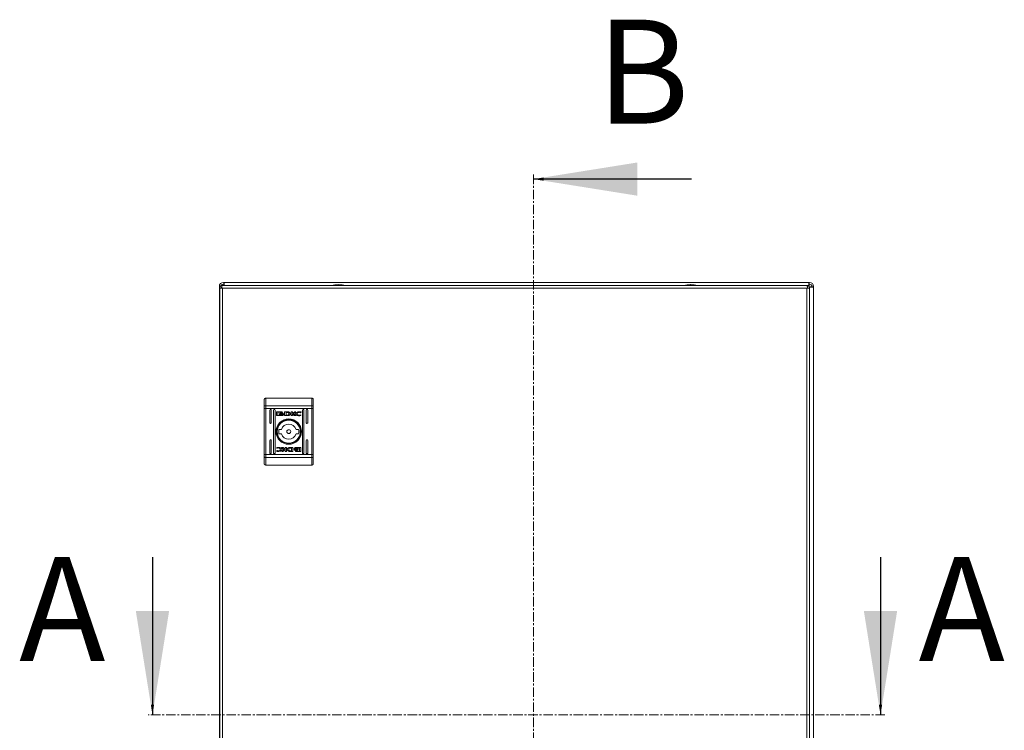
# Model space of a CAD drawing. Units: millimetres. Extents: x -1988 to 5564, y -2070 to 1635.
# Drawn here: x -190 to 473, y 114 to 593 of the extents above; entities that cross this region are included whole.
import ezdxf

# ---------------------------------------------------------------- set-up
doc = ezdxf.new("R2010")
doc.units = ezdxf.units.MM
doc.linetypes.add('CENTER', pattern=[10.16, 6.35, -1.27, 1.27, -1.27])
doc.styles.add('SLDTEXTSTYLE0', font='TXT', dxfattribs={"width": 0.605})

msp = doc.modelspace()

# ---------------------------------------------------------------- linework, layer by layer
at = {"color": 7, "linetype": 'CENTER', "lineweight": 15}
for p, q in [((156.13, 488.66), (156.13, -261.67)), ((392.74, 124.65), (-103.26, 124.65))]:
    msp.add_line(p, q, dxfattribs=at)
at = {"color": 7, "linetype": 'Continuous', "lineweight": 30}
for p, q in [((262.53, 485.66), (156.13, 485.66)), ((-100.26, 231.05), (-100.26, 124.65)), ((389.74, 231.05), (389.74, 124.65))]:
    msp.add_line(p, q, dxfattribs=at)
at = {"color": 7, "linetype": 'Continuous', "lineweight": 15}
for p, q in [((-55.26, 413.35), (-55.26, 413.05)), ((-55.26, 413.05), (-54.82, 413.05)), ((-55.26, 413.05), (-55.26, -180.95)), ((-55.03, 412.25), (-55.03, -181.15)), ((-53.83, 412.25), (-55.03, 412.25)), ((-53.83, 412.25), (-53.23, 412.25)), ((340.17, 414.05), (-53.23, 414.05)), ((-53.23, -181.15), (-53.23, 412.25)), ((-53.23, 412.25), (340.17, 412.25)), ((-52.56, 416.05), (-52.26, 416.05)), ((-52.56, 414.85), (-52.26, 414.85)), ((-52.26, 416.05), (341.74, 416.05)), ((-52.26, 414.85), (-52.26, 416.05)), ((340.17, 412.25), (340.17, -181.15)), ((340.17, 412.25), (340.77, 412.25)), ((340.73, 412.43), (340.73, 412.43)), ((341.97, 412.25), (340.77, 412.25)), ((341.74, 416.05), (341.74, 414.85)), ((341.74, 416.05), (342.04, 416.05)), ((341.74, 414.85), (342.04, 414.85)), ((341.86, 412.78), (342.04, 412.96)), ((341.93, 412.6), (342.04, 412.71)), ((341.97, -181.15), (341.97, 412.25)), ((342.04, 412.71), (342.04, -180.61)), ((343.54, 413.35), (343.54, 413.05)), ((343.54, 413.05), (344.74, 413.05)), ((344.74, 413.35), (344.74, 413.05)), ((344.74, 413.05), (344.74, -180.95)), ((-24.03, 338.05), (-24.03, 333.01)), ((-24.03, 338.05), (6.97, 338.05)), ((6.97, 338.05), (6.97, 333.01)), ((-25.03, 332.62), (-25.03, 331.06)), ((-24.03, 333.01), (-24.03, 331.06)), ((-24.03, 333.01), (6.97, 333.01)), ((6.97, 331.06), (6.97, 333.01)), ((7.97, 331.06), (7.97, 332.62)), ((-25.03, 331.06), (-24.03, 331.06)), ((-25.03, 300.04), (-25.03, 331.06)), ((-24.03, 300.04), (-24.03, 331.06)), ((6.97, 331.06), (-24.03, 331.06)), ((-21.28, 321.55), (-21.28, 330.05)), ((-20.28, 330.05), (-20.28, 321.55)), ((-18.78, 301.05), (-18.78, 330.05)), ((-17.78, 330.05), (-17.78, 301.05)), ((-16.72, 326.56), (-16.72, 328.6)), ((-16.46, 328.87), (-13.24, 328.87)), ((-13.24, 326.29), (-16.46, 326.29)), ((-13.3, 328.66), (-15.86, 328.66)), ((-15.86, 328.66), (-15.86, 326.5)), ((-15.86, 326.5), (-14.35, 326.49)), ((-14.79, 327.35), (-14.79, 327.63)), ((-14.79, 326.91), (-14.79, 327.19)), ((-13.3, 328.43), (-13.3, 328.66)), ((-12.98, 328.43), (-13.3, 328.43)), ((-12.98, 328.6), (-12.98, 328.43)), ((-12.06, 327.57), (-12.06, 327.29)), ((-12.06, 327.13), (-12.06, 326.85)), ((-11.36, 328.87), (-9.63, 328.88)), ((-11.36, 326.29), (-11.36, 328.87)), ((-9.72, 326.3), (-11.36, 326.29)), ((-9.76, 328.52), (-10.39, 328.51)), ((-10.39, 328.51), (-10.39, 326.61)), ((-10.39, 326.61), (-9.81, 326.62)), ((-9.7, 326.3), (-9.72, 326.3)), ((-7.01, 328.87), (-6.1, 328.87)), ((-7.01, 326.29), (-7.01, 328.87)), ((-6.09, 326.29), (-7.01, 326.29)), ((-6.1, 327.66), (-4.46, 328.87)), ((-6.1, 328.87), (-6.1, 327.66)), ((-4.85, 326.29), (-6.09, 327.37)), ((-6.09, 327.37), (-6.09, 326.29)), ((-3.77, 328.87), (-5.32, 327.73)), ((-5.32, 327.73), (-3.73, 326.29)), ((-3.73, 326.29), (-4.85, 326.29)), ((-4.46, 328.87), (-3.77, 328.87)), ((-0.42, 328.24), (-0.54, 328.24)), ((-0.31, 326.77), (-0.43, 326.44)), ((-0.27, 328.68), (-0.42, 328.24)), ((-0.41, 326.77), (-0.31, 326.77)), ((0.72, 301.05), (0.72, 330.05)), ((1.72, 330.05), (1.72, 301.05)), ((3.22, 321.55), (3.22, 330.05)), ((4.22, 330.05), (4.22, 321.55)), ((6.97, 331.06), (7.97, 331.06)), ((6.97, 331.06), (6.97, 300.04)), ((7.97, 300.04), (7.97, 331.06)), ((-15.11, 317.05), (-13.41, 317.05)), ((-13.41, 314.05), (-15.11, 314.05)), ((-3.66, 317.05), (-1.95, 317.05)), ((-1.95, 314.05), (-3.66, 314.05)), ((-21.28, 301.05), (-21.28, 309.55)), ((-20.28, 309.55), (-20.28, 301.05)), ((3.22, 301.05), (3.22, 309.55)), ((4.22, 309.55), (4.22, 301.05)), ((-25.03, 300.04), (-25.03, 298.48)), ((-24.03, 300.04), (-25.03, 300.04)), ((-24.03, 300.04), (-24.03, 298.09)), ((6.97, 300.04), (-24.03, 300.04)), ((-16.8, 302.42), (-16.64, 302.86)), ((-16.75, 304.33), (-16.63, 304.66)), ((-16.65, 304.33), (-16.75, 304.33)), ((-16.64, 302.86), (-16.52, 302.86)), ((-11.74, 303.37), (-13.33, 304.81)), ((-13.33, 304.81), (-12.21, 304.81)), ((-13.29, 302.23), (-11.74, 303.37)), ((-12.6, 302.23), (-13.29, 302.23)), ((-10.97, 303.44), (-12.6, 302.23)), ((-12.21, 304.81), (-10.98, 303.73)), ((-10.98, 304.81), (-10.05, 304.81)), ((-10.98, 303.73), (-10.98, 304.81)), ((-10.97, 302.23), (-10.97, 303.44)), ((-10.05, 302.23), (-10.97, 302.23)), ((-10.05, 304.81), (-10.05, 302.23)), ((-5.7, 302.23), (-7.43, 302.22)), ((-7.36, 304.8), (-7.34, 304.8)), ((-7.34, 304.8), (-5.7, 304.81)), ((-7.3, 302.58), (-6.67, 302.59)), ((-6.67, 304.49), (-7.25, 304.48)), ((-6.67, 302.59), (-6.67, 304.49)), ((-5.7, 304.81), (-5.7, 302.23)), ((-5, 303.97), (-5, 304.25)), ((-5, 303.53), (-5, 303.81)), ((-4.09, 302.67), (-3.76, 302.67)), ((-4.09, 302.5), (-4.09, 302.67)), ((-3.82, 304.81), (-0.61, 304.81)), ((-0.61, 302.23), (-3.82, 302.23)), ((-3.76, 302.67), (-3.76, 302.44)), ((-3.76, 302.44), (-1.21, 302.44)), ((-1.21, 304.6), (-2.71, 304.61)), ((-2.27, 304.19), (-2.27, 303.91)), ((-2.27, 303.75), (-2.27, 303.47)), ((-1.21, 302.44), (-1.21, 304.6)), ((-0.34, 304.54), (-0.34, 302.5)), ((6.97, 298.09), (6.97, 300.04)), ((7.97, 300.04), (6.97, 300.04)), ((7.97, 298.48), (7.97, 300.04)), ((6.97, 298.09), (-24.03, 298.09)), ((-24.03, 298.09), (-24.03, 293.05)), ((6.97, 293.05), (-24.03, 293.05)), ((6.97, 293.05), (6.97, 298.09))]:
    msp.add_line(p, q, dxfattribs=at)
at = {"color": 8, "linetype": 'Continuous', "lineweight": 15}
for p, q in [((341.65, 413.35), (341.41, 413.35)), ((342.04, 412.71), (342.04, 412.96))]:
    msp.add_line(p, q, dxfattribs=at)
at = {"color": 7, "linetype": 'Continuous', "lineweight": 15, "flags": 128}
for points in [[(-24.03, 333.01), (-24.23, 333), (-24.41, 332.98), (-24.59, 332.94), (-24.74, 332.89), (-24.86, 332.84), (-24.95, 332.77), (-25.01, 332.69), (-25.03, 332.62)], [(7.97, 332.62), (7.95, 332.69), (7.89, 332.77), (7.8, 332.84), (7.68, 332.89), (7.52, 332.94), (7.35, 332.98), (7.16, 333), (6.97, 333.01)], [(-25.03, 298.48), (-25.01, 298.4), (-24.95, 298.33), (-24.86, 298.26), (-24.74, 298.21), (-24.59, 298.16), (-24.41, 298.12), (-24.23, 298.1), (-24.03, 298.09)], [(6.97, 298.09), (7.16, 298.1), (7.35, 298.12), (7.52, 298.16), (7.68, 298.21), (7.8, 298.26), (7.89, 298.33), (7.95, 298.4), (7.97, 298.48)]]:
    msp.add_lwpolyline(points, dxfattribs=at)
at = {"color": 7, "linetype": 'Continuous', "lineweight": 15}
for radius in [8.55, 8.05, 7.75, 1.3]:
    msp.add_circle((-8.53, 315.55), radius, dxfattribs=at)
for centre, radius, start, end in [((-52.56, 413.35), 2.7, 90, 180), ((-52.56, 413.35), 1.5, 90, 159.71771), ((25.27, 388.78), 25.77, 90.67011, 101.30585), ((24.67, 388.78), 25.77, 78.69415, 89.32989), ((262.27, 388.78), 25.77, 90.67011, 101.30585), ((261.67, 388.78), 25.77, 78.69415, 89.32989), ((342.04, 413.35), 2.7, 0, 90), ((342.04, 413.35), 1.5, 0, 90), ((-20.78, 330.05), 0.5, 360, 180), ((-18.28, 330.05), 0.5, 0, 180), ((1.22, 330.05), 0.5, 0, 180), ((3.72, 330.05), 0.5, 0, 180), ((-20.78, 321.55), 0.5, 180, 0), ((-8.53, 315.55), 5.1, 17.10464, 162.89536), ((3.72, 321.55), 0.5, 180, 0), ((-8.53, 315.55), 6.75, 167.16041, 192.83959), ((-8.53, 315.55), 5.1, 197.10464, 342.89536), ((-8.53, 315.55), 6.75, 347.16041, 12.83959), ((-20.78, 309.55), 0.5, 0, 180), ((3.72, 309.55), 0.5, 0, 180), ((-20.78, 301.05), 0.5, 180, 0), ((-18.28, 301.05), 0.5, 180, 0), ((1.22, 301.05), 0.5, 180, 0), ((3.72, 301.05), 0.5, 180, 360)]:
    msp.add_arc(centre, radius, start, end, dxfattribs=at)
for points, knots in [([(-54.88, 412.94), (-54.94, 412.95), (-55.21, 412.99), (-55.24, 413.02), (-55.26, 413.05)], [0, 0, 0, 0, 0.230435, 1, 1, 1, 1]), ([(-55.03, 412.25), (-55.01, 412.46), (-54.97, 412.87), (-54.65, 413.41), (-54.17, 413.82), (-53.67, 414.02), (-53.35, 414.04), (-53.23, 414.05)], [0, 0, 0, 0, 0.217521, 0.437022, 0.656515, 0.876015, 1, 1, 1, 1]), ([(-53.23, 414.05), (-53.27, 414.03), (-53.36, 413.99), (-53.49, 413.67), (-53.62, 413.19), (-53.74, 412.69), (-53.81, 412.37), (-53.83, 412.25)], [0, 0, 0, 0, 0.217525, 0.437021, 0.656519, 0.876016, 1, 1, 1, 1]), ([(-53.78, 412.49), (-53.78, 412.48), (-53.83, 412.42), (-53.83, 412.33), (-53.83, 412.25)], [0, 0, 0, 0, 0.036567, 1, 1, 1, 1]), ([(-52.26, 416.05), (-52.23, 416.01), (-52.17, 415.93), (-52.09, 415.3), (-52.02, 414.62), (-51.99, 414.16), (-51.98, 414.05)], [0, 0, 0, 0, 0.300979, 0.601957, 0.902926, 1, 1, 1, 1]), ([(-52.26, 414.85), (-52.25, 414.83), (-52.24, 414.78), (-52.22, 414.47), (-52.2, 414.18), (-52.2, 414.05)], [0, 0, 0, 0, 0.3648126, 0.7296367, 1, 1, 1, 1]), ([(340.77, 412.25), (340.73, 412.46), (340.64, 412.87), (340.51, 413.41), (340.38, 413.82), (340.26, 414.02), (340.19, 414.04), (340.17, 414.05)], [0, 0, 0, 0, 0.2175197, 0.4370204, 0.6565111, 0.8760092, 1, 1, 1, 1]), ([(340.17, 414.05), (340.37, 414.03), (340.79, 413.99), (341.33, 413.67), (341.74, 413.19), (341.94, 412.69), (341.96, 412.37), (341.97, 412.25)], [0, 0, 0, 0, 0.217525, 0.437021, 0.656519, 0.876016, 1, 1, 1, 1]), ([(340.77, 412.25), (340.77, 412.33), (340.77, 412.42), (340.72, 412.49), (340.72, 412.49)], [0, 0, 0, 0, 0.956354, 1, 1, 1, 1]), ([(341.41, 413.35), (341.43, 413.7), (341.49, 414.41), (341.57, 415.3), (341.66, 415.93), (341.71, 416.01), (341.74, 416.05)], [0, 0, 0, 0, 0.250001, 0.499996, 0.749998, 1, 1, 1, 1]), ([(341.65, 413.35), (341.66, 413.55), (341.68, 413.94), (341.7, 414.44), (341.72, 414.78), (341.73, 414.83), (341.74, 414.85)], [0, 0, 0, 0, 0.25, 0.499993, 0.75, 1, 1, 1, 1]), ([(344.74, 413.05), (344.7, 413.02), (344.62, 412.97), (344, 412.88), (343.1, 412.8), (342.4, 412.74), (342.04, 412.71)], [0, 0, 0, 0, 0.250001, 0.500002, 0.749999, 1, 1, 1, 1]), ([(343.54, 413.05), (343.52, 413.04), (343.47, 413.03), (343.13, 413.01), (342.63, 412.98), (342.24, 412.97), (342.04, 412.96)], [0, 0, 0, 0, 0.249998, 0.5, 0.750002, 1, 1, 1, 1]), ([(-24.03, 338.05), (-24.16, 338.04), (-24.36, 338.01), (-24.59, 337.89), (-24.78, 337.73), (-24.93, 337.52), (-25.02, 337.27), (-25.03, 337.13), (-25.03, 337.05)], [0, 0, 0, 0, 0.24273, 0.369458, 0.499566, 0.71571, 0.849425, 1, 1, 1, 1]), ([(6.97, 338.05), (7.1, 338.04), (7.29, 338.01), (7.53, 337.89), (7.72, 337.73), (7.86, 337.52), (7.95, 337.27), (7.96, 337.13), (7.97, 337.05)], [0, 0, 0, 0, 0.2427089, 0.3694328, 0.4995446, 0.7156806, 0.8494052, 1, 1, 1, 1]), ([(-25.03, 332.62), (-25.03, 333.57), (-25.03, 335.47), (-25.03, 336.52), (-25.03, 337.05)], [0, 0, 0, 0, 0.5, 1, 1, 1, 1]), ([(7.97, 332.62), (7.97, 333.57), (7.97, 335.47), (7.97, 336.52), (7.97, 337.05)], [0, 0, 0, 0, 0.5, 1, 1, 1, 1]), ([(-16.72, 328.6), (-16.72, 328.63), (-16.71, 328.7), (-16.66, 328.78), (-16.59, 328.84), (-16.51, 328.86), (-16.47, 328.87), (-16.46, 328.87)], [0, 0, 0, 0, 0.242952, 0.460397, 0.678505, 0.895109, 1, 1, 1, 1]), ([(-16.46, 326.29), (-16.49, 326.29), (-16.55, 326.3), (-16.63, 326.35), (-16.69, 326.42), (-16.72, 326.5), (-16.72, 326.54), (-16.72, 326.56)], [0, 0, 0, 0, 0.243391, 0.45266, 0.666505, 0.884603, 1, 1, 1, 1]), ([(-14.79, 327.63), (-14.76, 327.58), (-14.7, 327.44), (-14.45, 327.25), (-14.02, 327.06), (-13.63, 327.03), (-13.41, 327.02)], [0, 0, 0, 0, 0.1097355, 0.2816415, 0.5814448, 1, 1, 1, 1]), ([(-13.41, 326.74), (-13.55, 326.75), (-13.91, 326.77), (-14.35, 326.91), (-14.68, 327.14), (-14.75, 327.29), (-14.79, 327.35)], [0, 0, 0, 0, 0.254043, 0.695712, 0.853874, 1, 1, 1, 1]), ([(-14.79, 327.19), (-14.76, 327.14), (-14.7, 327.01), (-14.45, 326.81), (-14.02, 326.62), (-13.64, 326.6), (-13.41, 326.58)], [0, 0, 0, 0, 0.109531, 0.281075, 0.580279, 1, 1, 1, 1]), ([(-14.35, 326.49), (-14.41, 326.52), (-14.51, 326.58), (-14.66, 326.7), (-14.75, 326.81), (-14.79, 326.9), (-14.79, 326.91)], [0, 0, 0, 0, 0.323248, 0.565319, 0.94311, 1, 1, 1, 1]), ([(-14.6, 327.71), (-14.57, 327.77), (-14.49, 327.92), (-14.22, 328.11), (-13.85, 328.26), (-13.55, 328.27), (-13.41, 328.28)], [0, 0, 0, 0, 0.142887, 0.358923, 0.695665, 1, 1, 1, 1]), ([(-14.54, 327.6), (-14.55, 327.61), (-14.56, 327.63), (-14.58, 327.67), (-14.59, 327.69), (-14.6, 327.71)], [0, 0, 0, 0, 0.253598, 0.507225, 1, 1, 1, 1]), ([(-13.41, 328.07), (-13.55, 328.07), (-13.85, 328.05), (-14.24, 327.9), (-14.46, 327.71), (-14.53, 327.62), (-14.54, 327.6)], [0, 0, 0, 0, 0.318036, 0.725058, 0.953037, 1, 1, 1, 1]), ([(-14.5, 327.54), (-14.42, 327.61), (-14.24, 327.78), (-13.85, 327.92), (-13.56, 327.94), (-13.41, 327.95)], [0, 0, 0, 0, 0.247984, 0.636117, 1, 1, 1, 1]), ([(-14.38, 327.44), (-14.39, 327.45), (-14.42, 327.47), (-14.45, 327.5), (-14.48, 327.53), (-14.5, 327.54)], [0, 0, 0, 0, 0.262058, 0.52408, 1, 1, 1, 1]), ([(-13.41, 327.74), (-13.55, 327.73), (-13.77, 327.72), (-14.1, 327.62), (-14.28, 327.51), (-14.38, 327.44)], [0, 0, 0, 0, 0.389535, 0.636293, 1, 1, 1, 1]), ([(-14.29, 327.38), (-14.16, 327.44), (-13.97, 327.54), (-13.67, 327.6), (-13.5, 327.6), (-13.41, 327.61)], [0, 0, 0, 0, 0.444088, 0.719359, 1, 1, 1, 1]), ([(-14.06, 327.28), (-14.09, 327.29), (-14.14, 327.31), (-14.22, 327.34), (-14.26, 327.37), (-14.29, 327.38)], [0, 0, 0, 0, 0.402472, 0.700619, 1, 1, 1, 1]), ([(-13.41, 327.4), (-13.48, 327.4), (-13.61, 327.39), (-13.83, 327.36), (-13.97, 327.31), (-14.06, 327.28)], [0, 0, 0, 0, 0.305163, 0.610393, 1, 1, 1, 1]), ([(-13.41, 328.28), (-13.28, 328.27), (-12.97, 328.26), (-12.6, 328.11), (-12.33, 327.9), (-12.25, 327.76), (-12.22, 327.69)], [0, 0, 0, 0, 0.286541, 0.653649, 0.835892, 1, 1, 1, 1]), ([(-12.28, 327.6), (-12.33, 327.66), (-12.47, 327.83), (-12.86, 328.02), (-13.2, 328.05), (-13.41, 328.07)], [0, 0, 0, 0, 0.199544, 0.504747, 1, 1, 1, 1]), ([(-13.41, 327.95), (-13.28, 327.94), (-12.97, 327.92), (-12.58, 327.78), (-12.39, 327.6), (-12.33, 327.54)], [0, 0, 0, 0, 0.337359, 0.769565, 1, 1, 1, 1]), ([(-12.44, 327.44), (-12.55, 327.51), (-12.73, 327.63), (-13.06, 327.72), (-13.28, 327.73), (-13.41, 327.74)], [0, 0, 0, 0, 0.358487, 0.627911, 1, 1, 1, 1]), ([(-13.41, 327.61), (-13.28, 327.6), (-13.06, 327.59), (-12.77, 327.5), (-12.62, 327.42), (-12.54, 327.38)], [0, 0, 0, 0, 0.442201, 0.717215, 1, 1, 1, 1]), ([(-13.41, 327.02), (-13.28, 327.02), (-12.91, 327.04), (-12.47, 327.19), (-12.16, 327.41), (-12.09, 327.53), (-12.06, 327.57)], [0, 0, 0, 0, 0.265394, 0.7269739, 0.90499, 1, 1, 1, 1]), ([(-12.77, 327.29), (-12.84, 327.31), (-12.96, 327.35), (-13.18, 327.39), (-13.33, 327.4), (-13.41, 327.4)], [0, 0, 0, 0, 0.307546, 0.61497, 1, 1, 1, 1]), ([(-12.06, 327.29), (-12.1, 327.24), (-12.2, 327.09), (-12.53, 326.89), (-12.96, 326.76), (-13.29, 326.75), (-13.41, 326.74)], [0, 0, 0, 0, 0.131663, 0.354817, 0.747512, 1, 1, 1, 1]), ([(-13.41, 326.58), (-13.28, 326.59), (-12.91, 326.6), (-12.47, 326.75), (-12.16, 326.97), (-12.09, 327.09), (-12.06, 327.13)], [0, 0, 0, 0, 0.265364, 0.726718, 0.904771, 1, 1, 1, 1]), ([(-13.24, 328.87), (-13.21, 328.86), (-13.14, 328.86), (-13.06, 328.8), (-13.01, 328.73), (-12.98, 328.66), (-12.98, 328.61), (-12.98, 328.6)], [0, 0, 0, 0, 0.2433946, 0.4521393, 0.6658384, 0.8841959, 1, 1, 1, 1]), ([(-12.06, 326.85), (-12.09, 326.8), (-12.19, 326.67), (-12.54, 326.45), (-12.91, 326.31), (-13.19, 326.29), (-13.24, 326.29)], [0, 0, 0, 0, 0.116531, 0.377028, 0.885716, 1, 1, 1, 1]), ([(-12.54, 327.38), (-12.57, 327.37), (-12.62, 327.34), (-12.7, 327.31), (-12.75, 327.29), (-12.77, 327.29)], [0, 0, 0, 0, 0.399532, 0.699313, 1, 1, 1, 1]), ([(-12.33, 327.54), (-12.34, 327.53), (-12.35, 327.51), (-12.39, 327.48), (-12.42, 327.46), (-12.44, 327.44)], [0, 0, 0, 0, 0.260632, 0.521295, 1, 1, 1, 1]), ([(-12.22, 327.69), (-12.22, 327.68), (-12.23, 327.66), (-12.25, 327.63), (-12.27, 327.61), (-12.28, 327.6)], [0, 0, 0, 0, 0.255205, 0.510452, 1, 1, 1, 1]), ([(-9.81, 326.62), (-9.68, 326.62), (-9.4, 326.63), (-9.04, 326.69), (-8.78, 326.84), (-8.62, 327.04), (-8.54, 327.3), (-8.53, 327.49), (-8.53, 327.58)], [0, 0, 0, 0, 0.2149432, 0.4512415, 0.5749361, 0.6993705, 0.8509776, 1, 1, 1, 1]), ([(-9.36, 328.48), (-9.42, 328.49), (-9.52, 328.5), (-9.66, 328.52), (-9.72, 328.52), (-9.76, 328.52)], [0, 0, 0, 0, 0.4986624, 0.7492305, 1, 1, 1, 1]), ([(-9.29, 326.31), (-9.36, 326.31), (-9.46, 326.31), (-9.6, 326.3), (-9.67, 326.3), (-9.7, 326.3)], [0, 0, 0, 0, 0.499903, 0.749935, 1, 1, 1, 1]), ([(-9.63, 328.88), (-9.5, 328.87), (-9.23, 328.87), (-8.85, 328.83), (-8.5, 328.76), (-8.29, 328.66), (-8.18, 328.61)], [0, 0, 0, 0, 0.2695907, 0.5392598, 0.7667533, 1, 1, 1, 1]), ([(-8.53, 327.58), (-8.53, 327.72), (-8.54, 327.92), (-8.65, 328.17), (-8.81, 328.32), (-9.06, 328.42), (-9.25, 328.46), (-9.36, 328.48)], [0, 0, 0, 0, 0.290493, 0.432078, 0.574702, 0.770881, 1, 1, 1, 1]), ([(-8.63, 326.38), (-8.69, 326.37), (-8.82, 326.35), (-9.05, 326.33), (-9.2, 326.32), (-9.29, 326.31)], [0, 0, 0, 0, 0.299774, 0.599163, 1, 1, 1, 1]), ([(-8.18, 328.61), (-8.07, 328.53), (-7.85, 328.38), (-7.61, 328.07), (-7.49, 327.73), (-7.51, 327.39), (-7.63, 327.06), (-7.86, 326.77), (-8.2, 326.52), (-8.48, 326.43), (-8.63, 326.38)], [0, 0, 0, 0, 0.132054, 0.264906, 0.375082, 0.485477, 0.592479, 0.710772, 0.849804, 1, 1, 1, 1]), ([(-3.9, 327.61), (-3.89, 327.68), (-3.88, 327.83), (-3.75, 328.09), (-3.45, 328.4), (-2.81, 328.75), (-2.12, 328.89), (-1.65, 328.9), (-1.56, 328.9)], [0, 0, 0, 0, 0.069721, 0.154086, 0.289469, 0.515623, 0.902053, 1, 1, 1, 1]), ([(-1.57, 326.26), (-1.7, 326.26), (-2.17, 326.27), (-2.8, 326.36), (-3.38, 326.63), (-3.7, 326.93), (-3.87, 327.27), (-3.89, 327.51), (-3.9, 327.61)], [0, 0, 0, 0, 0.13326, 0.467897, 0.626954, 0.762327, 0.898627, 1, 1, 1, 1]), ([(-1.54, 328.56), (-1.67, 328.55), (-1.98, 328.53), (-2.38, 328.36), (-2.68, 328.1), (-2.84, 327.83), (-2.86, 327.64), (-2.87, 327.55)], [0, 0, 0, 0, 0.218306, 0.496943, 0.695435, 0.855396, 1, 1, 1, 1]), ([(-2.87, 327.55), (-2.86, 327.46), (-2.84, 327.29), (-2.69, 327.02), (-2.42, 326.77), (-2.01, 326.57), (-1.69, 326.55), (-1.54, 326.54)], [0, 0, 0, 0, 0.141609, 0.283893, 0.483111, 0.742026, 1, 1, 1, 1]), ([(-0.43, 326.44), (-0.56, 326.4), (-0.81, 326.33), (-1.19, 326.27), (-1.44, 326.26), (-1.57, 326.26)], [0, 0, 0, 0, 0.346209, 0.671398, 1, 1, 1, 1]), ([(-1.56, 328.9), (-1.43, 328.9), (-1.16, 328.89), (-0.72, 328.83), (-0.43, 328.74), (-0.27, 328.68)], [0, 0, 0, 0, 0.304145, 0.608334, 1, 1, 1, 1]), ([(-0.54, 328.24), (-0.65, 328.31), (-0.85, 328.44), (-1.19, 328.54), (-1.41, 328.56), (-1.54, 328.56)], [0, 0, 0, 0, 0.380142, 0.645565, 1, 1, 1, 1]), ([(-1.54, 326.54), (-1.4, 326.54), (-1.14, 326.55), (-0.76, 326.63), (-0.53, 326.72), (-0.41, 326.77)], [0, 0, 0, 0, 0.347067, 0.670178, 1, 1, 1, 1]), ([(-16.63, 304.66), (-16.5, 304.7), (-16.25, 304.77), (-15.87, 304.83), (-15.62, 304.84), (-15.49, 304.84)], [0, 0, 0, 0, 0.346209, 0.671398, 1, 1, 1, 1]), ([(-15.49, 304.84), (-15.36, 304.84), (-14.89, 304.83), (-14.26, 304.74), (-13.68, 304.47), (-13.36, 304.17), (-13.19, 303.83), (-13.17, 303.59), (-13.16, 303.49)], [0, 0, 0, 0, 0.133259, 0.467895, 0.626951, 0.762324, 0.898627, 1, 1, 1, 1]), ([(-25.03, 294.05), (-25.03, 294.58), (-25.03, 295.63), (-25.03, 297.53), (-25.03, 298.48)], [0, 0, 0, 0, 0.499999, 1, 1, 1, 1]), ([(-15.5, 302.2), (-15.64, 302.2), (-15.9, 302.21), (-16.34, 302.27), (-16.63, 302.36), (-16.8, 302.42)], [0, 0, 0, 0, 0.304145, 0.608334, 1, 1, 1, 1]), ([(-15.53, 304.56), (-15.66, 304.56), (-15.92, 304.55), (-16.3, 304.47), (-16.53, 304.38), (-16.65, 304.33)], [0, 0, 0, 0, 0.347068, 0.6701809, 1, 1, 1, 1]), ([(-16.52, 302.86), (-16.41, 302.79), (-16.21, 302.66), (-15.87, 302.56), (-15.65, 302.54), (-15.53, 302.54)], [0, 0, 0, 0, 0.380146, 0.645568, 1, 1, 1, 1]), ([(-14.19, 303.55), (-14.2, 303.64), (-14.22, 303.81), (-14.37, 304.08), (-14.64, 304.33), (-15.05, 304.52), (-15.37, 304.55), (-15.53, 304.56)], [0, 0, 0, 0, 0.141602, 0.283887, 0.483107, 0.742024, 1, 1, 1, 1]), ([(-15.53, 302.54), (-15.39, 302.55), (-15.09, 302.57), (-14.68, 302.74), (-14.38, 303), (-14.22, 303.27), (-14.2, 303.46), (-14.19, 303.55)], [0, 0, 0, 0, 0.218305, 0.49694, 0.695436, 0.855397, 1, 1, 1, 1]), ([(-13.16, 303.49), (-13.17, 303.42), (-13.18, 303.27), (-13.31, 303.01), (-13.61, 302.7), (-14.26, 302.35), (-14.94, 302.21), (-15.41, 302.2), (-15.5, 302.2)], [0, 0, 0, 0, 0.069721, 0.154086, 0.28947, 0.515622, 0.902052, 1, 1, 1, 1]), ([(-8.88, 302.49), (-8.99, 302.57), (-9.21, 302.72), (-9.45, 303.03), (-9.57, 303.37), (-9.56, 303.71), (-9.43, 304.04), (-9.2, 304.33), (-8.86, 304.58), (-8.58, 304.67), (-8.43, 304.72)], [0, 0, 0, 0, 0.132054, 0.264905, 0.375081, 0.485476, 0.592482, 0.710775, 0.849807, 1, 1, 1, 1]), ([(-7.43, 302.22), (-7.57, 302.23), (-7.83, 302.23), (-8.21, 302.27), (-8.57, 302.34), (-8.77, 302.44), (-8.88, 302.49)], [0, 0, 0, 0, 0.269591, 0.539259, 0.766753, 1, 1, 1, 1]), ([(-7.25, 304.48), (-7.38, 304.48), (-7.66, 304.47), (-8.02, 304.41), (-8.28, 304.26), (-8.44, 304.06), (-8.52, 303.8), (-8.53, 303.61), (-8.53, 303.52)], [0, 0, 0, 0, 0.214943, 0.451241, 0.574936, 0.69937, 0.850977, 1, 1, 1, 1]), ([(-8.53, 303.52), (-8.53, 303.38), (-8.52, 303.18), (-8.41, 302.93), (-8.25, 302.78), (-8, 302.68), (-7.81, 302.64), (-7.7, 302.62)], [0, 0, 0, 0, 0.290485, 0.4320809, 0.5746981, 0.7708826, 1, 1, 1, 1]), ([(-8.43, 304.72), (-8.37, 304.73), (-8.24, 304.75), (-8.01, 304.77), (-7.86, 304.78), (-7.77, 304.79)], [0, 0, 0, 0, 0.2997735, 0.599165, 1, 1, 1, 1]), ([(-7.77, 304.79), (-7.7, 304.79), (-7.6, 304.79), (-7.46, 304.8), (-7.39, 304.8), (-7.36, 304.8)], [0, 0, 0, 0, 0.499903, 0.749935, 1, 1, 1, 1]), ([(-7.7, 302.62), (-7.64, 302.61), (-7.54, 302.6), (-7.4, 302.58), (-7.34, 302.58), (-7.3, 302.58)], [0, 0, 0, 0, 0.498661, 0.749231, 1, 1, 1, 1]), ([(-5, 304.25), (-4.97, 304.3), (-4.87, 304.43), (-4.52, 304.65), (-4.15, 304.79), (-3.87, 304.81), (-3.82, 304.81)], [0, 0, 0, 0, 0.11653, 0.377027, 0.885717, 1, 1, 1, 1]), ([(-3.65, 304.52), (-3.78, 304.51), (-4.15, 304.5), (-4.59, 304.35), (-4.9, 304.13), (-4.97, 304.01), (-5, 303.97)], [0, 0, 0, 0, 0.265364, 0.726718, 0.904771, 1, 1, 1, 1]), ([(-5, 303.81), (-4.96, 303.86), (-4.86, 304.01), (-4.53, 304.21), (-4.1, 304.34), (-3.78, 304.35), (-3.65, 304.36)], [0, 0, 0, 0, 0.131656, 0.354816, 0.74751, 1, 1, 1, 1]), ([(-3.65, 304.08), (-3.78, 304.08), (-4.15, 304.06), (-4.59, 303.91), (-4.9, 303.69), (-4.97, 303.57), (-5, 303.53)], [0, 0, 0, 0, 0.265391, 0.726968, 0.904983, 1, 1, 1, 1]), ([(-4.84, 303.41), (-4.84, 303.42), (-4.83, 303.44), (-4.81, 303.47), (-4.8, 303.49), (-4.78, 303.5)], [0, 0, 0, 0, 0.255204, 0.510565, 1, 1, 1, 1]), ([(-3.65, 302.82), (-3.78, 302.83), (-4.09, 302.84), (-4.46, 302.99), (-4.73, 303.2), (-4.81, 303.34), (-4.84, 303.41)], [0, 0, 0, 0, 0.286542, 0.653656, 0.8359, 1, 1, 1, 1]), ([(-4.78, 303.5), (-4.73, 303.44), (-4.59, 303.27), (-4.2, 303.08), (-3.86, 303.05), (-3.65, 303.03)], [0, 0, 0, 0, 0.199545, 0.504745, 1, 1, 1, 1]), ([(-4.74, 303.56), (-4.73, 303.57), (-4.71, 303.59), (-4.67, 303.62), (-4.64, 303.64), (-4.62, 303.66)], [0, 0, 0, 0, 0.260649, 0.521264, 1, 1, 1, 1]), ([(-3.65, 303.15), (-3.78, 303.16), (-4.09, 303.18), (-4.48, 303.32), (-4.67, 303.5), (-4.74, 303.56)], [0, 0, 0, 0, 0.337359, 0.769565, 1, 1, 1, 1]), ([(-4.62, 303.66), (-4.52, 303.59), (-4.33, 303.47), (-4, 303.38), (-3.78, 303.37), (-3.65, 303.36)], [0, 0, 0, 0, 0.358489, 0.627909, 1, 1, 1, 1]), ([(-4.52, 303.72), (-4.49, 303.73), (-4.44, 303.76), (-4.36, 303.79), (-4.31, 303.81), (-4.29, 303.81)], [0, 0, 0, 0, 0.399547, 0.69932, 1, 1, 1, 1]), ([(-3.65, 303.49), (-3.78, 303.5), (-4, 303.51), (-4.29, 303.6), (-4.44, 303.68), (-4.52, 303.72)], [0, 0, 0, 0, 0.442204, 0.717214, 1, 1, 1, 1]), ([(-4.29, 303.81), (-4.22, 303.79), (-4.1, 303.75), (-3.88, 303.71), (-3.73, 303.7), (-3.65, 303.7)], [0, 0, 0, 0, 0.3075458, 0.6149694, 1, 1, 1, 1]), ([(-3.82, 302.23), (-3.85, 302.24), (-3.92, 302.24), (-4, 302.3), (-4.05, 302.37), (-4.08, 302.44), (-4.09, 302.49), (-4.09, 302.5)], [0, 0, 0, 0, 0.243392, 0.452116, 0.66584, 0.884162, 1, 1, 1, 1]), ([(-2.27, 303.91), (-2.3, 303.96), (-2.36, 304.09), (-2.61, 304.29), (-3.05, 304.48), (-3.43, 304.5), (-3.65, 304.52)], [0, 0, 0, 0, 0.10953, 0.28108, 0.580279, 1, 1, 1, 1]), ([(-3.65, 304.36), (-3.51, 304.35), (-3.15, 304.33), (-2.71, 304.19), (-2.39, 303.96), (-2.31, 303.81), (-2.27, 303.75)], [0, 0, 0, 0, 0.254042, 0.695707, 0.853874, 1, 1, 1, 1]), ([(-2.27, 303.47), (-2.3, 303.52), (-2.36, 303.65), (-2.61, 303.85), (-3.05, 304.04), (-3.43, 304.07), (-3.65, 304.08)], [0, 0, 0, 0, 0.109728, 0.281641, 0.581442, 1, 1, 1, 1]), ([(-3.65, 303.7), (-3.58, 303.7), (-3.45, 303.71), (-3.23, 303.74), (-3.09, 303.79), (-3.01, 303.82)], [0, 0, 0, 0, 0.305164, 0.610394, 1, 1, 1, 1]), ([(-2.78, 303.72), (-2.9, 303.66), (-3.09, 303.56), (-3.39, 303.5), (-3.56, 303.5), (-3.65, 303.49)], [0, 0, 0, 0, 0.444093, 0.719359, 1, 1, 1, 1]), ([(-3.65, 303.36), (-3.51, 303.37), (-3.3, 303.38), (-2.96, 303.48), (-2.78, 303.59), (-2.68, 303.66)], [0, 0, 0, 0, 0.389536, 0.636292, 1, 1, 1, 1]), ([(-2.57, 303.56), (-2.64, 303.49), (-2.82, 303.32), (-3.21, 303.18), (-3.5, 303.16), (-3.65, 303.15)], [0, 0, 0, 0, 0.247983, 0.636119, 1, 1, 1, 1]), ([(-3.65, 303.03), (-3.51, 303.03), (-3.21, 303.05), (-2.82, 303.2), (-2.6, 303.39), (-2.53, 303.48), (-2.52, 303.5)], [0, 0, 0, 0, 0.318034, 0.725049, 0.953028, 1, 1, 1, 1]), ([(-2.46, 303.39), (-2.49, 303.33), (-2.58, 303.18), (-2.84, 302.99), (-3.21, 302.84), (-3.51, 302.83), (-3.65, 302.82)], [0, 0, 0, 0, 0.142879, 0.358922, 0.695665, 1, 1, 1, 1]), ([(-3.01, 303.82), (-2.97, 303.81), (-2.92, 303.79), (-2.84, 303.76), (-2.8, 303.73), (-2.78, 303.72)], [0, 0, 0, 0, 0.402473, 0.700645, 1, 1, 1, 1]), ([(-2.71, 304.61), (-2.65, 304.58), (-2.55, 304.52), (-2.4, 304.4), (-2.31, 304.29), (-2.27, 304.2), (-2.27, 304.19)], [0, 0, 0, 0, 0.323248, 0.565319, 0.94311, 1, 1, 1, 1]), ([(-2.68, 303.66), (-2.67, 303.65), (-2.65, 303.63), (-2.61, 303.6), (-2.58, 303.57), (-2.57, 303.56)], [0, 0, 0, 0, 0.262076, 0.524116, 1, 1, 1, 1]), ([(-2.52, 303.5), (-2.51, 303.49), (-2.5, 303.47), (-2.48, 303.43), (-2.47, 303.41), (-2.46, 303.39)], [0, 0, 0, 0, 0.2535708, 0.5072778, 1, 1, 1, 1]), ([(-0.61, 304.81), (-0.57, 304.81), (-0.51, 304.8), (-0.43, 304.75), (-0.37, 304.68), (-0.34, 304.6), (-0.34, 304.56), (-0.34, 304.54)], [0, 0, 0, 0, 0.2433999, 0.4526757, 0.6665285, 0.8846339, 1, 1, 1, 1]), ([(-0.34, 302.5), (-0.34, 302.47), (-0.35, 302.4), (-0.4, 302.32), (-0.47, 302.26), (-0.55, 302.24), (-0.59, 302.23), (-0.61, 302.23)], [0, 0, 0, 0, 0.242946, 0.460415, 0.678517, 0.895115, 1, 1, 1, 1]), ([(7.97, 294.05), (7.97, 294.58), (7.97, 295.63), (7.97, 297.53), (7.97, 298.48)], [0, 0, 0, 0, 0.499999, 1, 1, 1, 1]), ([(-25.03, 294.05), (-25.03, 293.97), (-25.02, 293.82), (-24.93, 293.58), (-24.78, 293.37), (-24.59, 293.21), (-24.36, 293.09), (-24.16, 293.06), (-24.03, 293.05)], [0, 0, 0, 0, 0.150595, 0.2843198, 0.5004562, 0.6305622, 0.7572908, 1, 1, 1, 1]), ([(6.97, 293.05), (7.1, 293.06), (7.29, 293.09), (7.53, 293.21), (7.72, 293.37), (7.86, 293.58), (7.95, 293.82), (7.96, 293.97), (7.97, 294.05)], [0, 0, 0, 0, 0.24273, 0.369459, 0.499573, 0.71571, 0.849434, 1, 1, 1, 1])]:
    msp.add_open_spline(points, degree=3, knots=knots, dxfattribs=at)
at = {"color": 7, "linetype": 'Continuous', "lineweight": 30}
for points in [[(156.13, 485.66), (226.13, 474.46), (226.13, 496.86)], [(156.13, 485.66), (163.13, 484.54), (163.13, 486.78)], [(-100.26, 124.65), (-89.06, 194.65), (-111.46, 194.65)], [(389.74, 124.65), (400.94, 194.65), (378.54, 194.65)], [(-100.26, 124.65), (-99.14, 131.65), (-101.38, 131.65)], [(389.74, 124.65), (390.86, 131.65), (388.62, 131.65)]]:
    msp.add_solid(points, dxfattribs=at)

# ---------------------------------------------------------------- texts
at = {"color": 7, "linetype": 'Continuous', "char_height": 70, "attachment_point": 1, "style": 'SLDTEXTSTYLE0'}
for s, insert in [('B', (198.42, 593.05)), ('A', (-190.01, 231.05)), ('A', (415.39, 231.05))]:
    msp.add_mtext(s, dxfattribs=dict(at, insert=insert))

doc.saveas('drawing.dxf')
